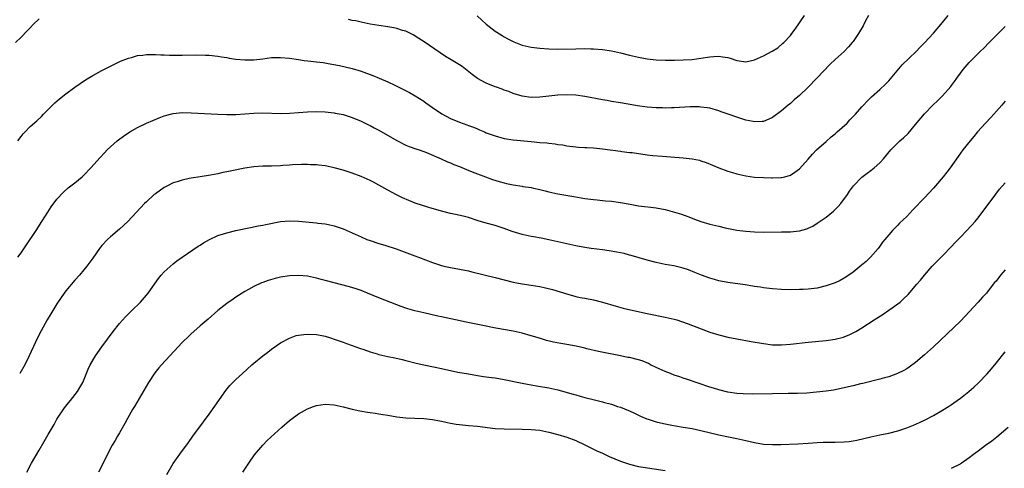
# Model space of a CAD drawing. Units: inches. Extents: x 2619000 to 2622000, y 1482000 to 1485000.
# Drawn here: x 2620659 to 2620879, y 1482724 to 1482824 of the extents above; entities that cross this region are included whole.
import ezdxf

# ---------------------------------------------------------------- set-up
doc = ezdxf.new("R2010")
doc.units = ezdxf.units.IN
doc.header["$MEASUREMENT"] = 0
doc.layers.add('LD26191482_10ft', color=110, linetype='Continuous')

msp = doc.modelspace()

# ---------------------------------------------------------------- linework, layer by layer
at = {"layer": 'LD26191482_10ft'}
for points, elevation in [([(2620663, 1482824.27), (2620661.7, 1482823), (2620661, 1482822.24), (2620660.37, 1482821.63), (2620659, 1482820.19), (2620657.76, 1482819)], 9370), ([(2620658.24, 1482797), (2620659, 1482798), (2620659.45, 1482798.55), (2620659.88, 1482799), (2620661, 1482800.24), (2620662.48, 1482801.52), (2620663.51, 1482802.49), (2620664, 1482803), (2620666.51, 1482805.49), (2620667.58, 1482806.42), (2620669, 1482807.54), (2620671, 1482808.98), (2620672.18, 1482809.82), (2620673.38, 1482810.62), (2620675, 1482811.63), (2620677, 1482812.71), (2620679.84, 1482814.16), (2620681.21, 1482814.79), (2620683, 1482815.51), (2620683.68, 1482815.68), (2620685, 1482816.09), (2620686.2, 1482816.2), (2620687, 1482816.32), (2620688.3, 1482816.3), (2620689, 1482816.31), (2620690.25, 1482816.25), (2620691, 1482816.24), (2620692.19, 1482816.19), (2620693, 1482816.2), (2620694.18, 1482816.18), (2620695, 1482816.2), (2620698.23, 1482816.23), (2620700.18, 1482816.18), (2620701, 1482816.14), (2620703, 1482815.93), (2620703.78, 1482815.78), (2620705, 1482815.61), (2620705.52, 1482815.52), (2620707, 1482815.31), (2620709, 1482815.13), (2620711, 1482815.15), (2620713, 1482815.37), (2620715, 1482815.63), (2620717, 1482815.67), (2620719, 1482815.48), (2620721, 1482815.17), (2620722.27, 1482815), (2620723.11, 1482814.89), (2620725, 1482814.7), (2620726.51, 1482814.51), (2620727.67, 1482814.33), (2620730.14, 1482813.86), (2620733, 1482813.17), (2620735, 1482812.57), (2620737.62, 1482811.62), (2620739.05, 1482811.05), (2620741, 1482810.21), (2620742.51, 1482809.49), (2620743, 1482809.27), (2620744.5, 1482808.5), (2620745.79, 1482807.79), (2620747.06, 1482807.06), (2620749, 1482805.86), (2620749.51, 1482805.51), (2620750.2, 1482805), (2620751, 1482804.47), (2620753.06, 1482803.06), (2620755, 1482802.03), (2620757, 1482801.19), (2620758.63, 1482800.63), (2620759, 1482800.46), (2620760.1, 1482800.1), (2620761, 1482799.68), (2620761.49, 1482799.49), (2620762.59, 1482799), (2620763, 1482798.84), (2620765, 1482798.14), (2620767, 1482797.56), (2620769, 1482797.22), (2620773, 1482796.88), (2620775, 1482796.67), (2620776.55, 1482796.55), (2620777, 1482796.47), (2620778.37, 1482796.37), (2620779, 1482796.24), (2620780.11, 1482796.11), (2620781, 1482795.94), (2620783, 1482795.67), (2620783.61, 1482795.61), (2620785, 1482795.54), (2620785.5, 1482795.5), (2620787, 1482795.44), (2620789, 1482795.24), (2620793, 1482794.68), (2620793.34, 1482794.66), (2620795, 1482794.44), (2620795.61, 1482794.39), (2620799, 1482793.93), (2620800.22, 1482793.78), (2620802.43, 1482793.57), (2620807, 1482793.24), (2620809, 1482793.03), (2620810.67, 1482792.67), (2620811, 1482792.57), (2620812.16, 1482792.16), (2620815, 1482791), (2620817, 1482790.28), (2620818.02, 1482789.98), (2620819, 1482789.65), (2620821, 1482789.18), (2620823, 1482788.93), (2620825, 1482788.83), (2620826.79, 1482788.79), (2620827, 1482788.78), (2620828.85, 1482788.85), (2620829, 1482788.84), (2620829.74, 1482789), (2620831, 1482789.35), (2620832, 1482790), (2620833, 1482790.8), (2620835, 1482792.96), (2620835.93, 1482794.07), (2620836.87, 1482795), (2620839, 1482796.91), (2620840.11, 1482797.89), (2620841, 1482798.59), (2620841.48, 1482799), (2620843.66, 1482801), (2620844.29, 1482801.71), (2620845.56, 1482803), (2620847, 1482804.64), (2620847.35, 1482805), (2620848.15, 1482805.85), (2620849.14, 1482806.86), (2620851, 1482808.51), (2620852.28, 1482809.72), (2620853, 1482810.46), (2620856.01, 1482813.99), (2620859.15, 1482817), (2620860.03, 1482817.97), (2620861, 1482818.9), (2620863, 1482821.09), (2620865, 1482823.48), (2620866.3, 1482825)], 9380), ([(2620848.47, 1482825), (2620847.82, 1482823.82), (2620847.25, 1482822.75), (2620846.23, 1482821), (2620845, 1482819.2), (2620844.84, 1482819), (2620843.98, 1482818.02), (2620843, 1482817.01), (2620841, 1482815.2), (2620839.88, 1482814.12), (2620836.9, 1482811), (2620834.96, 1482809.04), (2620833, 1482807.17), (2620831.83, 1482806.17), (2620831, 1482805.39), (2620830.52, 1482805), (2620829, 1482803.69), (2620827, 1482802.22), (2620826.17, 1482801.83), (2620825, 1482801.37), (2620824.67, 1482801.33), (2620823, 1482801.27), (2620822.68, 1482801.32), (2620821, 1482801.67), (2620819, 1482802.3), (2620817.07, 1482803), (2620815.54, 1482803.54), (2620815, 1482803.74), (2620813, 1482804.3), (2620812.4, 1482804.4), (2620811, 1482804.58), (2620810.59, 1482804.59), (2620808.59, 1482804.59), (2620805, 1482804.41), (2620804.41, 1482804.41), (2620803, 1482804.36), (2620802.38, 1482804.38), (2620801, 1482804.39), (2620799, 1482804.53), (2620796.83, 1482804.83), (2620793, 1482805.49), (2620791, 1482805.82), (2620790, 1482806), (2620789, 1482806.17), (2620785, 1482806.95), (2620783, 1482807.21), (2620781, 1482807.3), (2620779, 1482807.22), (2620777, 1482807.04), (2620775, 1482806.81), (2620773, 1482806.72), (2620771, 1482806.97), (2620769, 1482807.61), (2620768.02, 1482808.02), (2620767, 1482808.37), (2620766.57, 1482808.57), (2620765.3, 1482809), (2620765, 1482809.12), (2620763, 1482809.94), (2620761, 1482810.93), (2620759.81, 1482811.81), (2620758.72, 1482812.72), (2620757.6, 1482813.6), (2620757, 1482814.01), (2620755.16, 1482815.16), (2620753.9, 1482815.9), (2620752.68, 1482816.68), (2620749.12, 1482819.12), (2620747.92, 1482819.92), (2620746.68, 1482820.68), (2620746.06, 1482821), (2620745, 1482821.5), (2620744.29, 1482821.71), (2620743, 1482822.15), (2620742.29, 1482822.29), (2620741, 1482822.52), (2620739, 1482822.79), (2620737, 1482823.13), (2620735, 1482823.55), (2620733.81, 1482823.81), (2620733, 1482823.94), (2620732.16, 1482824.16)], 9370), ([(2620760.95, 1482824.95), (2620762.02, 1482824.02), (2620763, 1482823.12), (2620765, 1482821.55), (2620765.33, 1482821.33), (2620766.55, 1482820.55), (2620767, 1482820.28), (2620767.81, 1482819.81), (2620769.14, 1482819.14), (2620771, 1482818.4), (2620773, 1482817.93), (2620775, 1482817.7), (2620777, 1482817.58), (2620779, 1482817.53), (2620783, 1482817.6), (2620785, 1482817.62), (2620786.39, 1482817.61), (2620787, 1482817.6), (2620789, 1482817.47), (2620791, 1482817.16), (2620793, 1482816.71), (2620795, 1482816.2), (2620797, 1482815.73), (2620799, 1482815.36), (2620801, 1482815.16), (2620803.08, 1482815.08), (2620805.08, 1482815.08), (2620807, 1482815.11), (2620809, 1482815.21), (2620811, 1482815.46), (2620813, 1482815.81), (2620813.84, 1482815.84), (2620815, 1482815.94), (2620815.8, 1482815.8), (2620817, 1482815.62), (2620817.5, 1482815.5), (2620819, 1482815.01), (2620821, 1482814.66), (2620823, 1482815.1), (2620825, 1482816.03), (2620826.93, 1482817.07), (2620828.16, 1482817.84), (2620829.26, 1482818.74), (2620829.52, 1482819), (2620831, 1482820.57), (2620831.35, 1482821), (2620832.06, 1482821.94), (2620834.13, 1482825)], 9360), ([(2620658.26, 1482771), (2620659, 1482772.03), (2620660.21, 1482773.79), (2620662.35, 1482777), (2620663.64, 1482779), (2620664.93, 1482781.07), (2620665.72, 1482782.28), (2620667, 1482783.97), (2620668.45, 1482785.55), (2620669.51, 1482786.49), (2620671, 1482787.64), (2620672.61, 1482789), (2620673, 1482789.34), (2620674.6, 1482791), (2620676.69, 1482793.31), (2620677.64, 1482794.36), (2620678.26, 1482795), (2620679, 1482795.71), (2620680.45, 1482797), (2620680.75, 1482797.25), (2620681.91, 1482798.09), (2620683.28, 1482799), (2620685, 1482799.98), (2620687, 1482800.95), (2620688.41, 1482801.59), (2620689.84, 1482802.16), (2620691, 1482802.59), (2620693, 1482803.12), (2620695, 1482803.33), (2620697, 1482803.31), (2620703, 1482803), (2620705, 1482802.94), (2620707, 1482802.93), (2620709, 1482803.02), (2620711, 1482803.18), (2620713, 1482803.25), (2620717, 1482803.1), (2620719, 1482803.18), (2620721, 1482803.37), (2620723, 1482803.51), (2620725, 1482803.55), (2620727, 1482803.47), (2620729, 1482803.28), (2620729.24, 1482803.24), (2620731, 1482802.92), (2620733, 1482802.27), (2620735, 1482801.42), (2620736.63, 1482800.63), (2620737, 1482800.48), (2620737.95, 1482799.95), (2620739, 1482799.44), (2620743, 1482797.09), (2620745, 1482796.07), (2620745.77, 1482795.77), (2620747.23, 1482795.23), (2620747.96, 1482795), (2620749, 1482794.63), (2620749.61, 1482794.39), (2620752.93, 1482793), (2620754.35, 1482792.35), (2620755, 1482792.09), (2620755.74, 1482791.74), (2620757, 1482791.25), (2620758.59, 1482790.59), (2620759.87, 1482790.13), (2620762.79, 1482789), (2620764.41, 1482788.41), (2620765.91, 1482787.91), (2620767, 1482787.63), (2620767.5, 1482787.5), (2620769, 1482787.18), (2620771, 1482786.88), (2620771.16, 1482786.84), (2620773, 1482786.58), (2620773.56, 1482786.44), (2620775, 1482786.12), (2620776.17, 1482785.83), (2620777, 1482785.6), (2620779, 1482785.18), (2620782.55, 1482784.55), (2620785, 1482784.15), (2620787, 1482783.88), (2620787.81, 1482783.81), (2620789, 1482783.68), (2620789.64, 1482783.64), (2620791, 1482783.51), (2620793, 1482783.24), (2620795.16, 1482782.84), (2620797, 1482782.52), (2620798.35, 1482782.35), (2620799.81, 1482782.19), (2620801, 1482782.04), (2620803, 1482781.66), (2620805.11, 1482781.11), (2620806.62, 1482780.62), (2620808.1, 1482780.1), (2620809, 1482779.73), (2620809.55, 1482779.55), (2620811, 1482778.99), (2620813, 1482778.4), (2620815, 1482777.92), (2620816.39, 1482777.61), (2620819, 1482777.09), (2620821, 1482776.82), (2620823, 1482776.69), (2620825, 1482776.64), (2620829, 1482776.67), (2620831, 1482776.72), (2620833, 1482776.9), (2620834.66, 1482777.34), (2620835, 1482777.48), (2620836.01, 1482777.99), (2620837, 1482778.6), (2620839, 1482779.98), (2620840.67, 1482781.33), (2620841.68, 1482782.32), (2620842.26, 1482783), (2620843.78, 1482785), (2620844.25, 1482785.75), (2620845.07, 1482786.93), (2620847, 1482788.93), (2620848.18, 1482789.82), (2620849, 1482790.37), (2620849.76, 1482791), (2620851, 1482792.07), (2620851.85, 1482793), (2620853.48, 1482795), (2620855.45, 1482797), (2620856.29, 1482797.71), (2620857.31, 1482798.69), (2620859, 1482800.64), (2620861, 1482803.07), (2620862.84, 1482805), (2620863.96, 1482806.04), (2620865, 1482807.05), (2620866.84, 1482809.16), (2620867, 1482809.39), (2620867.72, 1482810.28), (2620868.19, 1482811), (2620869, 1482812.13), (2620869.66, 1482813), (2620871, 1482814.56), (2620871.22, 1482814.78), (2620871.41, 1482815), (2620873, 1482816.53), (2620873.45, 1482817), (2620874.24, 1482817.76), (2620875.41, 1482819), (2620879, 1482822.56)], 9390), ([(2620879, 1482805.88), (2620878.25, 1482805), (2620876.46, 1482803), (2620875.8, 1482802.2), (2620874.65, 1482801), (2620872.86, 1482799), (2620872.02, 1482797.98), (2620871.18, 1482797), (2620869.55, 1482795), (2620868.48, 1482793.52), (2620866.75, 1482791), (2620865.99, 1482790.01), (2620865.19, 1482789), (2620863.46, 1482787), (2620863, 1482786.48), (2620861, 1482784.31), (2620858.41, 1482781.59), (2620857, 1482780.14), (2620855.41, 1482778.59), (2620855, 1482778.15), (2620854.41, 1482777.59), (2620853.84, 1482777), (2620853, 1482776.05), (2620852.11, 1482775), (2620851.62, 1482774.38), (2620851, 1482773.51), (2620850.62, 1482773), (2620848.92, 1482771), (2620847.92, 1482770.08), (2620846.85, 1482769.15), (2620845, 1482767.71), (2620843.41, 1482766.59), (2620843, 1482766.33), (2620842.16, 1482765.84), (2620841, 1482765.28), (2620840.8, 1482765.2), (2620839, 1482764.59), (2620837, 1482764.13), (2620835, 1482763.86), (2620833.82, 1482763.82), (2620833, 1482763.77), (2620831, 1482763.76), (2620829, 1482763.8), (2620827, 1482763.94), (2620825, 1482764.19), (2620824.31, 1482764.31), (2620823, 1482764.5), (2620822.58, 1482764.58), (2620820.85, 1482764.85), (2620817, 1482765.38), (2620815, 1482765.76), (2620814.01, 1482766.01), (2620813, 1482766.32), (2620811.12, 1482767), (2620809.63, 1482767.63), (2620808.18, 1482768.18), (2620807, 1482768.56), (2620804.93, 1482769.07), (2620803, 1482769.41), (2620801, 1482769.8), (2620799, 1482770.32), (2620795.39, 1482771.39), (2620795, 1482771.48), (2620793.82, 1482771.82), (2620793, 1482771.97), (2620792.17, 1482772.18), (2620790.46, 1482772.46), (2620789, 1482772.67), (2620786.42, 1482773), (2620785, 1482773.2), (2620783, 1482773.57), (2620779, 1482774.46), (2620777, 1482774.9), (2620775.25, 1482775.25), (2620773.57, 1482775.57), (2620773, 1482775.66), (2620771, 1482776.1), (2620770.29, 1482776.29), (2620768.76, 1482776.76), (2620767, 1482777.41), (2620765, 1482778.08), (2620763, 1482778.63), (2620761.18, 1482779.18), (2620759, 1482779.89), (2620758.13, 1482780.13), (2620756.51, 1482780.51), (2620755, 1482780.81), (2620753, 1482781.29), (2620750.12, 1482782.12), (2620747.13, 1482783.13), (2620745.66, 1482783.66), (2620744.25, 1482784.25), (2620742.93, 1482784.93), (2620741, 1482785.99), (2620739, 1482787.15), (2620737.76, 1482787.76), (2620737, 1482788.17), (2620735, 1482789.05), (2620733, 1482789.79), (2620731, 1482790.45), (2620729, 1482791.02), (2620727.34, 1482791.34), (2620727, 1482791.42), (2620725.55, 1482791.55), (2620725, 1482791.63), (2620723.67, 1482791.67), (2620723, 1482791.7), (2620721.7, 1482791.7), (2620719.63, 1482791.63), (2620719, 1482791.57), (2620717.48, 1482791.48), (2620717, 1482791.43), (2620715, 1482791.36), (2620713, 1482791.34), (2620711, 1482791.21), (2620709, 1482790.92), (2620705.73, 1482790.27), (2620705, 1482790.09), (2620704.08, 1482789.92), (2620703, 1482789.66), (2620701.36, 1482789.36), (2620699, 1482789), (2620697, 1482788.68), (2620696.57, 1482788.57), (2620695, 1482788.25), (2620693.85, 1482787.85), (2620693, 1482787.6), (2620691.75, 1482787), (2620691, 1482786.61), (2620689, 1482785.2), (2620688.76, 1482785), (2620687, 1482783.4), (2620686.6, 1482783), (2620682.81, 1482779), (2620681, 1482777.29), (2620679, 1482775.6), (2620678.33, 1482775), (2620677, 1482773.6), (2620676.73, 1482773.27), (2620676.52, 1482773), (2620675, 1482770.83), (2620673.64, 1482769), (2620673, 1482768.19), (2620672.01, 1482767), (2620671, 1482765.86), (2620669, 1482763.5), (2620668.63, 1482763), (2620667.96, 1482762.04), (2620667, 1482760.63), (2620665.61, 1482758.39), (2620664.79, 1482757), (2620663.44, 1482754.56), (2620662.66, 1482753), (2620660.81, 1482749), (2620659.78, 1482747), (2620658.66, 1482745)], 9400), ([(2620660.29, 1482723), (2620661.34, 1482725), (2620663, 1482727.88), (2620664.16, 1482729.84), (2620665, 1482731.4), (2620666.35, 1482733.65), (2620667, 1482734.8), (2620668.67, 1482737.33), (2620669.54, 1482738.46), (2620670, 1482739), (2620671.6, 1482741), (2620672.13, 1482741.87), (2620672.78, 1482743), (2620673.98, 1482746.02), (2620674.41, 1482747), (2620675.58, 1482749), (2620677.01, 1482751), (2620679.57, 1482754.43), (2620681, 1482756.17), (2620682.32, 1482757.68), (2620683, 1482758.35), (2620683.32, 1482758.68), (2620683.67, 1482759), (2620685.66, 1482761), (2620687, 1482762.5), (2620687.39, 1482763), (2620688.77, 1482765), (2620689.71, 1482766.29), (2620690.31, 1482767), (2620691, 1482767.74), (2620693, 1482769.51), (2620693.83, 1482770.17), (2620695, 1482771.01), (2620698.55, 1482773.45), (2620699, 1482773.72), (2620699.76, 1482774.24), (2620701.07, 1482775), (2620703, 1482775.86), (2620704.23, 1482776.23), (2620705, 1482776.49), (2620707, 1482776.97), (2620710.31, 1482777.69), (2620711.98, 1482778.02), (2620713, 1482778.19), (2620713.67, 1482778.33), (2620717, 1482778.97), (2620719, 1482779.14), (2620721, 1482779.07), (2620725, 1482778.7), (2620725.35, 1482778.65), (2620727, 1482778.47), (2620727.69, 1482778.31), (2620729, 1482778.06), (2620731, 1482777.38), (2620733, 1482776.48), (2620735, 1482775.55), (2620736.3, 1482775), (2620737, 1482774.73), (2620739, 1482774.07), (2620740.3, 1482773.7), (2620742.88, 1482772.88), (2620747, 1482771.3), (2620747.85, 1482771), (2620751, 1482769.84), (2620753, 1482769.13), (2620753.54, 1482769), (2620755, 1482768.69), (2620757, 1482768.37), (2620759, 1482767.96), (2620759.76, 1482767.76), (2620765, 1482766.5), (2620767, 1482765.97), (2620769, 1482765.47), (2620771, 1482765.09), (2620773, 1482764.8), (2620775, 1482764.46), (2620776.2, 1482764.2), (2620777.78, 1482763.78), (2620781.26, 1482762.74), (2620783, 1482762.27), (2620783.96, 1482762.04), (2620785, 1482761.83), (2620787, 1482761.47), (2620789, 1482760.98), (2620792.05, 1482760.05), (2620793.62, 1482759.62), (2620795.24, 1482759.24), (2620799, 1482758.44), (2620803, 1482757.64), (2620805, 1482757.18), (2620805.63, 1482757), (2620806.67, 1482756.67), (2620808.15, 1482756.15), (2620813, 1482754.3), (2620815, 1482753.64), (2620817, 1482753.13), (2620819, 1482752.75), (2620822.21, 1482752.21), (2620825, 1482751.73), (2620827, 1482751.47), (2620827.45, 1482751.45), (2620829, 1482751.42), (2620831, 1482751.55), (2620835, 1482752), (2620839, 1482752.42), (2620841, 1482752.71), (2620842.84, 1482753.16), (2620843, 1482753.21), (2620844.29, 1482753.71), (2620845.62, 1482754.38), (2620847, 1482755.24), (2620849.71, 1482757), (2620851.72, 1482758.28), (2620853, 1482759.15), (2620855, 1482760.57), (2620855.54, 1482761), (2620856.32, 1482761.68), (2620857.32, 1482762.68), (2620859.29, 1482765), (2620860.09, 1482765.91), (2620860.95, 1482767), (2620862.73, 1482769), (2620865, 1482771.29), (2620867, 1482773.39), (2620867.76, 1482774.24), (2620869, 1482775.53), (2620870.45, 1482777), (2620872.3, 1482779), (2620873, 1482779.85), (2620876.9, 1482785.1), (2620877.79, 1482786.21), (2620879, 1482787.62)], 9410), ([(2620879, 1482768.17), (2620878.01, 1482767), (2620877, 1482765.7), (2620876.67, 1482765.33), (2620875, 1482763.18), (2620874.84, 1482763), (2620873.92, 1482762.08), (2620873.02, 1482761), (2620869, 1482756.75), (2620866.08, 1482753.92), (2620863, 1482751.02), (2620861, 1482749.2), (2620859, 1482747.5), (2620857.56, 1482746.44), (2620857, 1482746.08), (2620856.33, 1482745.67), (2620854.93, 1482745), (2620853, 1482744.32), (2620852.07, 1482744.07), (2620851, 1482743.74), (2620847.2, 1482742.8), (2620846.7, 1482742.7), (2620845, 1482742.29), (2620843.97, 1482742.03), (2620842.33, 1482741.67), (2620840.66, 1482741.34), (2620839, 1482741.09), (2620836.83, 1482740.83), (2620834.66, 1482740.66), (2620832.58, 1482740.58), (2620830.53, 1482740.53), (2620827, 1482740.47), (2620822.43, 1482740.43), (2620820.47, 1482740.47), (2620819, 1482740.58), (2620817, 1482740.86), (2620815, 1482741.35), (2620813.77, 1482741.77), (2620813, 1482741.98), (2620807.78, 1482743.78), (2620807, 1482744.02), (2620806.29, 1482744.29), (2620805, 1482744.69), (2620804.17, 1482745), (2620803, 1482745.46), (2620801, 1482746.39), (2620799.74, 1482747), (2620799.26, 1482747.26), (2620797.83, 1482747.83), (2620797, 1482748.08), (2620795, 1482748.57), (2620794.63, 1482748.63), (2620793, 1482748.99), (2620788.09, 1482749.91), (2620785.46, 1482750.54), (2620785, 1482750.67), (2620783.11, 1482751.11), (2620781, 1482751.5), (2620779.7, 1482751.7), (2620778.03, 1482752.03), (2620776.44, 1482752.44), (2620774.89, 1482752.89), (2620773, 1482753.47), (2620771, 1482754.03), (2620769.68, 1482754.32), (2620769, 1482754.47), (2620765.13, 1482755.13), (2620761.83, 1482755.83), (2620758.5, 1482756.5), (2620756.13, 1482757), (2620753, 1482757.69), (2620752.13, 1482757.87), (2620749, 1482758.55), (2620747.03, 1482759.03), (2620745.46, 1482759.46), (2620745, 1482759.63), (2620743.97, 1482759.97), (2620743, 1482760.38), (2620739, 1482761.97), (2620736.47, 1482763), (2620735, 1482763.56), (2620733.93, 1482763.93), (2620732.39, 1482764.39), (2620727, 1482765.84), (2620726.06, 1482766.06), (2620725, 1482766.35), (2620723, 1482766.75), (2620721, 1482766.94), (2620719, 1482766.87), (2620717, 1482766.55), (2620715.76, 1482766.24), (2620714.21, 1482765.79), (2620713, 1482765.35), (2620712.73, 1482765.27), (2620711, 1482764.5), (2620709.82, 1482763.82), (2620709, 1482763.38), (2620707.57, 1482762.43), (2620707, 1482762.08), (2620706.38, 1482761.62), (2620705, 1482760.67), (2620703, 1482759.08), (2620700.82, 1482757.18), (2620699, 1482755.65), (2620698.25, 1482755), (2620697, 1482753.89), (2620696.54, 1482753.46), (2620695, 1482751.94), (2620694.09, 1482751), (2620692.21, 1482749), (2620690.37, 1482747), (2620689.74, 1482746.26), (2620688.85, 1482745.15), (2620687.43, 1482743), (2620684.32, 1482737.68), (2620683.89, 1482737), (2620682.76, 1482735), (2620682.18, 1482733.82), (2620681, 1482731.77), (2620680.53, 1482731), (2620679.98, 1482730.02), (2620679.34, 1482729), (2620679, 1482728.37), (2620677.62, 1482725.62), (2620676.28, 1482723)], 9420), ([(2620691.53, 1482722.47), (2620693, 1482724.89), (2620694.48, 1482727), (2620696.38, 1482729.62), (2620697.41, 1482731), (2620699.75, 1482734.25), (2620701, 1482735.93), (2620702.29, 1482737.71), (2620704.75, 1482741.25), (2620705.67, 1482742.33), (2620707, 1482743.68), (2620708.47, 1482745), (2620710.59, 1482747), (2620711, 1482747.37), (2620713, 1482749), (2620714.18, 1482749.82), (2620715, 1482750.44), (2620717, 1482751.86), (2620719, 1482752.95), (2620720.51, 1482753.49), (2620721, 1482753.59), (2620722.23, 1482753.77), (2620723, 1482753.84), (2620725, 1482753.73), (2620726.59, 1482753.41), (2620727, 1482753.34), (2620728.15, 1482753), (2620729, 1482752.73), (2620731, 1482752.03), (2620731.74, 1482751.74), (2620733, 1482751.3), (2620734.68, 1482750.68), (2620735.62, 1482750.38), (2620737, 1482749.89), (2620738.58, 1482749.42), (2620739, 1482749.28), (2620741, 1482748.81), (2620742.51, 1482748.51), (2620744.15, 1482748.15), (2620745, 1482747.92), (2620747.34, 1482747.34), (2620749, 1482746.98), (2620751.55, 1482746.45), (2620753, 1482746.12), (2620756.64, 1482745.36), (2620759, 1482744.92), (2620761, 1482744.58), (2620762.37, 1482744.37), (2620763, 1482744.31), (2620764.13, 1482744.13), (2620765, 1482744.06), (2620767, 1482743.72), (2620771, 1482742.85), (2620774.24, 1482742.24), (2620777, 1482741.82), (2620779, 1482741.39), (2620782.42, 1482740.42), (2620783, 1482740.23), (2620783.98, 1482739.98), (2620785, 1482739.7), (2620787.18, 1482739.18), (2620789, 1482738.72), (2620789.44, 1482738.56), (2620791, 1482738.15), (2620792.33, 1482737.67), (2620793, 1482737.5), (2620794.79, 1482736.79), (2620795, 1482736.68), (2620796.14, 1482736.14), (2620797.48, 1482735.48), (2620798.88, 1482734.88), (2620799.2, 1482734.8), (2620801, 1482734.23), (2620801.96, 1482734.04), (2620803, 1482733.77), (2620804.48, 1482733.52), (2620805.34, 1482733.34), (2620807, 1482733.07), (2620809, 1482732.71), (2620811, 1482732.28), (2620815, 1482731.34), (2620817.13, 1482730.87), (2620819, 1482730.49), (2620821, 1482730.06), (2620823, 1482729.6), (2620825, 1482729.27), (2620827, 1482729.15), (2620828.83, 1482729.17), (2620832.69, 1482729.31), (2620835, 1482729.47), (2620837, 1482729.64), (2620838.31, 1482729.69), (2620839, 1482729.71), (2620841, 1482729.69), (2620843, 1482729.75), (2620844.12, 1482729.87), (2620845, 1482730.01), (2620845.84, 1482730.16), (2620849, 1482730.89), (2620851, 1482731.31), (2620853, 1482731.7), (2620855, 1482732.19), (2620857, 1482732.87), (2620858.51, 1482733.49), (2620859.89, 1482734.11), (2620861, 1482734.62), (2620863, 1482735.64), (2620865, 1482736.83), (2620866.33, 1482737.67), (2620867, 1482738.13), (2620867.53, 1482738.47), (2620869, 1482739.54), (2620870.89, 1482741), (2620872.02, 1482741.98), (2620873.06, 1482742.94), (2620875, 1482744.96), (2620875.95, 1482746.05), (2620877, 1482747.34), (2620879, 1482749.86)], 9430), ([(2620708.56, 1482723), (2620709.87, 1482725), (2620711.14, 1482726.86), (2620713, 1482729.02), (2620713.98, 1482730.02), (2620717.3, 1482733), (2620719, 1482734.51), (2620719.27, 1482734.73), (2620721, 1482735.99), (2620723, 1482737.11), (2620724.35, 1482737.65), (2620725, 1482737.86), (2620725.98, 1482738.02), (2620727, 1482738.17), (2620729, 1482738.01), (2620731, 1482737.56), (2620733, 1482737.07), (2620734.71, 1482736.71), (2620736.41, 1482736.41), (2620737, 1482736.34), (2620738.13, 1482736.13), (2620739, 1482736.03), (2620739.86, 1482735.86), (2620741, 1482735.69), (2620743, 1482735.36), (2620745, 1482735.12), (2620749, 1482734.96), (2620751, 1482734.75), (2620753, 1482734.36), (2620755, 1482733.93), (2620756.26, 1482733.74), (2620757, 1482733.61), (2620759, 1482733.41), (2620761, 1482733.24), (2620765, 1482732.76), (2620767, 1482732.63), (2620771, 1482732.61), (2620773, 1482732.54), (2620775, 1482732.33), (2620777, 1482731.94), (2620779, 1482731.41), (2620781, 1482730.81), (2620783, 1482730.05), (2620785, 1482729.11), (2620786.39, 1482728.39), (2620787, 1482728.14), (2620787.75, 1482727.75), (2620789, 1482727.21), (2620790.5, 1482726.5), (2620793, 1482725.44), (2620794.36, 1482725), (2620795, 1482724.77), (2620797, 1482724.28), (2620798.09, 1482724.09), (2620803, 1482723.32)], 9440), ([(2620867, 1482723.84), (2620869, 1482724.87), (2620869.21, 1482725), (2620871, 1482726.25), (2620871.97, 1482727), (2620873, 1482727.75), (2620874.64, 1482729), (2620876.01, 1482729.99), (2620877.14, 1482730.86), (2620879.7, 1482733)], 9440)]:
    msp.add_lwpolyline(points, dxfattribs=dict(at, elevation=elevation))

doc.saveas('drawing.dxf')
